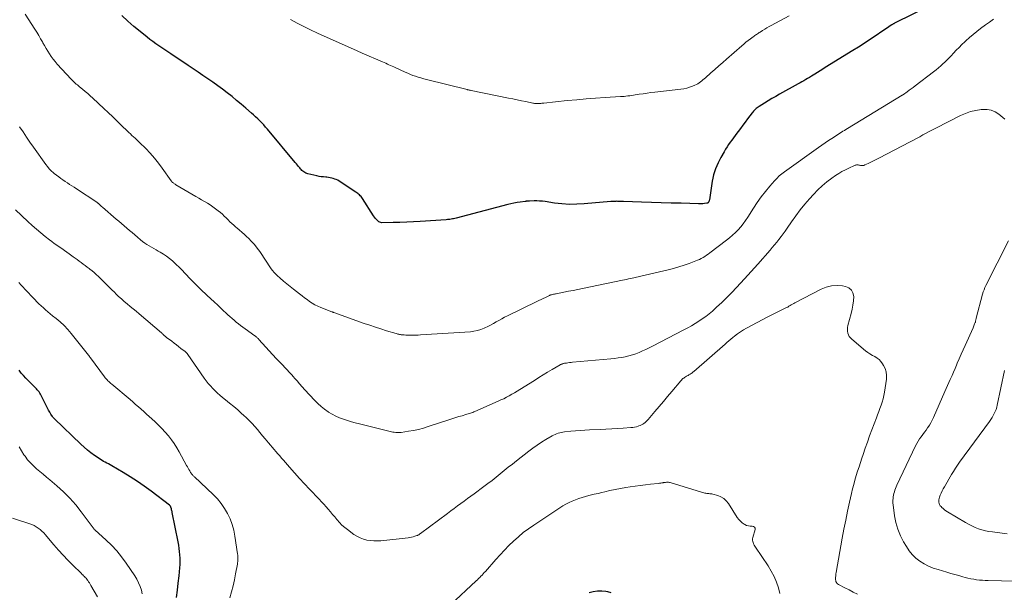
# Model space of a CAD drawing. Units: feet. Extents: x 2005000 to 2010007, y 560000 to 565000.
# Drawn here: x 2005649 to 2005903, y 561277 to 561424 of the extents above; entities that cross this region are included whole.
import ezdxf

# ---------------------------------------------------------------- set-up
doc = ezdxf.new("R2010")
doc.units = ezdxf.units.FT
doc.header["$LTSCALE"] = 100
doc.header["$MEASUREMENT"] = 0
doc.layers.add('CONTOUR INDEX', color=32, linetype='Continuous', lineweight=25)
doc.layers.add('CONTOUR INTERMEDIATE', color=40, linetype='Continuous', lineweight=15)

msp = doc.modelspace()

# ---------------------------------------------------------------- linework, layer by layer
at = {"layer": 'CONTOUR INDEX', "flags": 128}
for points, elevation in [([(2005888.5, 561430.51), (2005874.35, 561423.49), (2005874.23, 561423.43), (2005874.12, 561423.37), (2005874, 561423.31), (2005873.89, 561423.25), (2005873.78, 561423.18), (2005873.67, 561423.11), (2005873.56, 561423.04), (2005873.45, 561422.96), (2005872.9, 561422.57), (2005872.51, 561422.3), (2005872.13, 561422.03), (2005871.74, 561421.76), (2005871.35, 561421.5), (2005869.3, 561420.11), (2005867.89, 561419.17), (2005866.46, 561418.23), (2005865.02, 561417.32), (2005863.57, 561416.41), (2005856.48, 561412.05), (2005855.8, 561411.63), (2005855.12, 561411.21), (2005854.44, 561410.79), (2005853.75, 561410.36), (2005853.35, 561410.11), (2005852.87, 561409.82), (2005852.39, 561409.52), (2005851.9, 561409.23), (2005851.42, 561408.95), (2005850.93, 561408.66), (2005850.44, 561408.38), (2005849.95, 561408.1), (2005849.46, 561407.83), (2005844.66, 561405.15), (2005843.68, 561404.59), (2005842.7, 561404.03), (2005841.73, 561403.45), (2005840.77, 561402.87), (2005839.39, 561402.03), (2005839.13, 561401.85), (2005838.87, 561401.67), (2005838.62, 561401.47), (2005838.39, 561401.26), (2005838.34, 561401.21), (2005838.14, 561401.01), (2005837.94, 561400.8), (2005837.76, 561400.59), (2005837.59, 561400.37), (2005836.44, 561398.8), (2005835.84, 561397.98), (2005835.24, 561397.17), (2005834.63, 561396.37), (2005834.01, 561395.57), (2005833.66, 561395.11), (2005833.23, 561394.54), (2005832.79, 561393.96), (2005832.36, 561393.37), (2005831.93, 561392.78), (2005831.52, 561392.19), (2005831.12, 561391.58), (2005830.74, 561390.97), (2005830.37, 561390.34), (2005829.56, 561388.9), (2005829.17, 561388.17), (2005828.8, 561387.44), (2005828.47, 561386.68), (2005828.16, 561385.92), (2005827.89, 561385.14), (2005827.65, 561384.36), (2005827.47, 561383.56), (2005827.32, 561382.75), (2005826.56, 561377.93), (2005826.54, 561377.8), (2005826.5, 561377.67), (2005826.45, 561377.55), (2005826.4, 561377.43), (2005826.33, 561377.3), (2005826.29, 561377.25), (2005826.26, 561377.2), (2005826.21, 561377.16), (2005826.16, 561377.12), (2005826.1, 561377.09), (2005826.04, 561377.07), (2005825.98, 561377.05), (2005825.92, 561377.04), (2005825.3, 561376.98), (2005824.92, 561376.94), (2005824.55, 561376.92), (2005824.17, 561376.92), (2005823.79, 561376.92), (2005819.26, 561377.04), (2005816.71, 561377.11), (2005814.15, 561377.18), (2005811.6, 561377.26), (2005809.04, 561377.34), (2005804.41, 561377.49), (2005804.17, 561377.5), (2005803.93, 561377.51), (2005803.69, 561377.52), (2005803.45, 561377.53), (2005803.2, 561377.55), (2005802.96, 561377.55), (2005802.72, 561377.56), (2005802.48, 561377.55), (2005802.36, 561377.55), (2005802.06, 561377.54), (2005801.76, 561377.53), (2005801.46, 561377.51), (2005801.16, 561377.49), (2005794.3, 561376.88), (2005792.37, 561376.78), (2005790.45, 561376.77), (2005788.53, 561376.9), (2005786.61, 561377.11), (2005784.21, 561377.47), (2005783.49, 561377.56), (2005782.78, 561377.62), (2005782.06, 561377.65), (2005781.34, 561377.65), (2005780.19, 561377.62), (2005780.05, 561377.62), (2005779.9, 561377.61), (2005779.76, 561377.6), (2005779.62, 561377.59), (2005779.47, 561377.58), (2005779.33, 561377.57), (2005779.18, 561377.55), (2005779.04, 561377.53), (2005777.74, 561377.34), (2005776.95, 561377.22), (2005776.16, 561377.07), (2005775.38, 561376.9), (2005774.6, 561376.71), (2005761.22, 561373.21), (2005760.91, 561373.13), (2005760.6, 561373.06), (2005760.28, 561373), (2005759.97, 561372.95), (2005759.65, 561372.9), (2005759.34, 561372.86), (2005759.02, 561372.83), (2005758.7, 561372.81), (2005751.98, 561372.36), (2005750.24, 561372.26), (2005748.5, 561372.18), (2005746.75, 561372.12), (2005745.01, 561372.09), (2005742.09, 561372.05), (2005741.82, 561372.08), (2005741.56, 561372.15), (2005741.33, 561372.27), (2005741.11, 561372.43), (2005740.95, 561372.58), (2005740.68, 561372.86), (2005740.42, 561373.16), (2005740.18, 561373.47), (2005739.96, 561373.79), (2005737.06, 561378.31), (2005736.89, 561378.55), (2005736.71, 561378.78), (2005736.52, 561379), (2005736.31, 561379.21), (2005736.1, 561379.41), (2005735.87, 561379.59), (2005735.64, 561379.77), (2005735.39, 561379.94), (2005731.06, 561382.75), (2005730.7, 561382.97), (2005730.33, 561383.15), (2005729.95, 561383.31), (2005729.55, 561383.45), (2005729.15, 561383.55), (2005728.74, 561383.64), (2005728.33, 561383.7), (2005727.92, 561383.75), (2005727.59, 561383.77), (2005727.02, 561383.83), (2005726.44, 561383.9), (2005725.87, 561384), (2005725.31, 561384.12), (2005723, 561384.66), (2005722.72, 561384.74), (2005722.44, 561384.85), (2005722.18, 561384.98), (2005721.93, 561385.13), (2005721.7, 561385.32), (2005721.47, 561385.51), (2005721.27, 561385.72), (2005721.08, 561385.95), (2005720.89, 561386.19), (2005720.61, 561386.54), (2005720.33, 561386.89), (2005720.05, 561387.24), (2005719.76, 561387.59), (2005712.57, 561396.17), (2005712.09, 561396.72), (2005711.61, 561397.27), (2005711.1, 561397.8), (2005710.59, 561398.33), (2005710.06, 561398.84), (2005709.53, 561399.34), (2005708.99, 561399.84), (2005708.44, 561400.33), (2005706.99, 561401.6), (2005705.81, 561402.61), (2005704.63, 561403.6), (2005703.43, 561404.57), (2005702.21, 561405.52), (2005702.19, 561405.54), (2005700.96, 561406.46), (2005699.73, 561407.37), (2005698.48, 561408.26), (2005697.21, 561409.13), (2005695.94, 561409.98), (2005694.67, 561410.84), (2005693.4, 561411.7), (2005692.13, 561412.56), (2005687.66, 561415.57), (2005686.88, 561416.09), (2005686.1, 561416.62), (2005685.32, 561417.14), (2005684.54, 561417.67), (2005683.76, 561418.2), (2005683, 561418.75), (2005682.25, 561419.31), (2005681.51, 561419.89), (2005679.72, 561421.32), (2005678.12, 561422.65), (2005676.56, 561424.02), (2005675.05, 561425.46)], 800), ([(2005689.09, 561275.39), (2005689.34, 561277.24), (2005689.57, 561279.1), (2005689.77, 561280.97), (2005689.97, 561283.02), (2005690.03, 561283.86), (2005690.06, 561284.7), (2005690.05, 561285.53), (2005690, 561286.37), (2005689.92, 561287.21), (2005689.82, 561288.04), (2005689.68, 561288.87), (2005689.53, 561289.7), (2005688, 561297.31), (2005687.95, 561297.54), (2005687.9, 561297.76), (2005687.85, 561297.99), (2005687.79, 561298.22), (2005687.72, 561298.48), (2005687.69, 561298.57), (2005687.66, 561298.66), (2005687.62, 561298.75), (2005687.58, 561298.83), (2005687.54, 561298.91), (2005687.52, 561298.95), (2005687.49, 561299), (2005687.46, 561299.04), (2005687.43, 561299.08), (2005687.39, 561299.11), (2005687.36, 561299.15), (2005687.32, 561299.18), (2005687.28, 561299.22), (2005682.55, 561302.81), (2005680.8, 561304.1), (2005679.01, 561305.34), (2005677.19, 561306.51), (2005675.33, 561307.64), (2005672.39, 561309.36), (2005671.98, 561309.6), (2005671.57, 561309.83), (2005671.15, 561310.05), (2005670.73, 561310.28), (2005670.32, 561310.5), (2005669.91, 561310.74), (2005669.51, 561310.98), (2005669.12, 561311.24), (2005667.98, 561312.01), (2005667.04, 561312.69), (2005666.13, 561313.39), (2005665.25, 561314.14), (2005664.4, 561314.93), (2005657.64, 561321.45), (2005657.49, 561321.6), (2005657.35, 561321.76), (2005657.22, 561321.92), (2005657.1, 561322.1), (2005656.71, 561322.7), (2005656.41, 561323.19), (2005656.12, 561323.69), (2005655.85, 561324.19), (2005655.59, 561324.7), (2005654.4, 561327.17), (2005654.24, 561327.49), (2005654.06, 561327.8), (2005653.87, 561328.1), (2005653.66, 561328.39), (2005653.44, 561328.68), (2005653.21, 561328.96), (2005652.97, 561329.22), (2005652.72, 561329.48), (2005650.22, 561331.99), (2005649.62, 561332.63), (2005649.05, 561333.28), (2005648.51, 561333.97)], 780), ([(2005801.2, 561276.59), (2005800.37, 561276.84), (2005799.9, 561276.93), (2005798.79, 561277.05), (2005797.69, 561277.05), (2005796.61, 561276.86), (2005795.54, 561276.56)], 780)]:
    msp.add_lwpolyline(points, dxfattribs=dict(at, elevation=elevation))
at = {"layer": 'CONTOUR INTERMEDIATE', "flags": 128}
for points, elevation in [([(2005899.88, 561424.5), (2005898.85, 561423.8), (2005897.83, 561423.07), (2005896.52, 561422.09), (2005895.54, 561421.34), (2005894.59, 561420.57), (2005893.66, 561419.77), (2005892.75, 561418.95), (2005892.48, 561418.7), (2005891.72, 561417.97), (2005890.97, 561417.24), (2005890.24, 561416.5), (2005889.52, 561415.74), (2005888.9, 561415.08), (2005888.49, 561414.64), (2005888.08, 561414.22), (2005887.66, 561413.8), (2005887.23, 561413.39), (2005886.91, 561413.07), (2005886.3, 561412.51), (2005885.69, 561411.97), (2005885.06, 561411.45), (2005884.41, 561410.95), (2005879.62, 561407.32), (2005879.11, 561406.94), (2005878.59, 561406.56), (2005878.08, 561406.18), (2005877.56, 561405.8), (2005876.61, 561405.11), (2005876.57, 561405.08), (2005876.53, 561405.06), (2005876.48, 561405.03), (2005876.44, 561405), (2005876.4, 561404.97), (2005876.35, 561404.94), (2005876.31, 561404.92), (2005876.27, 561404.89), (2005862.2, 561396.33), (2005861.81, 561396.09), (2005861.42, 561395.85), (2005861.03, 561395.61), (2005860.64, 561395.36), (2005860.25, 561395.12), (2005859.86, 561394.87), (2005859.48, 561394.62), (2005859.09, 561394.38), (2005858.13, 561393.76), (2005857.26, 561393.2), (2005856.4, 561392.63), (2005855.55, 561392.05), (2005854.71, 561391.46), (2005845.93, 561385.19), (2005845.24, 561384.65), (2005844.57, 561384.09), (2005843.95, 561383.48), (2005843.36, 561382.84), (2005842.17, 561381.47), (2005841.03, 561380.09), (2005839.94, 561378.69), (2005838.91, 561377.24), (2005837.92, 561375.76), (2005836.45, 561373.45), (2005835.88, 561372.61), (2005835.29, 561371.79), (2005834.65, 561371), (2005833.99, 561370.23), (2005833.28, 561369.5), (2005832.55, 561368.8), (2005831.79, 561368.14), (2005830.99, 561367.51), (2005826.68, 561364.26), (2005826.25, 561363.95), (2005825.82, 561363.65), (2005825.38, 561363.36), (2005824.93, 561363.08), (2005824.47, 561362.82), (2005824, 561362.58), (2005823.52, 561362.37), (2005823.04, 561362.17), (2005821.38, 561361.55), (2005820.05, 561361.09), (2005818.7, 561360.65), (2005817.35, 561360.27), (2005815.98, 561359.93), (2005806.27, 561357.66), (2005805.74, 561357.53), (2005805.21, 561357.42), (2005804.68, 561357.3), (2005804.15, 561357.19), (2005793.85, 561355.09), (2005792.64, 561354.84), (2005791.44, 561354.6), (2005790.24, 561354.35), (2005789.03, 561354.11), (2005787.09, 561353.72), (2005786.86, 561353.67), (2005786.62, 561353.63), (2005786.39, 561353.58), (2005786.16, 561353.53), (2005785.83, 561353.47), (2005785.76, 561353.45), (2005785.69, 561353.44), (2005785.62, 561353.42), (2005785.55, 561353.39), (2005785.48, 561353.37), (2005785.42, 561353.34), (2005785.35, 561353.31), (2005785.29, 561353.28), (2005784.29, 561352.79), (2005783.72, 561352.51), (2005783.15, 561352.24), (2005782.59, 561351.96), (2005782.02, 561351.68), (2005774.48, 561348.02), (2005773.74, 561347.65), (2005773, 561347.26), (2005772.28, 561346.86), (2005771.56, 561346.44), (2005770.84, 561346.03), (2005770.12, 561345.63), (2005769.38, 561345.26), (2005768.63, 561344.9), (2005768.46, 561344.82), (2005767.61, 561344.49), (2005766.74, 561344.22), (2005765.85, 561344.04), (2005764.94, 561343.93), (2005752.01, 561343.1), (2005751.44, 561343.07), (2005750.88, 561343.05), (2005750.31, 561343.04), (2005749.75, 561343.04), (2005749.38, 561343.05), (2005749, 561343.06), (2005748.62, 561343.07), (2005748.24, 561343.08), (2005747.85, 561343.1), (2005747.54, 561343.12), (2005747.31, 561343.14), (2005747.09, 561343.16), (2005746.87, 561343.19), (2005746.64, 561343.22), (2005746.42, 561343.27), (2005746.2, 561343.32), (2005745.99, 561343.37), (2005745.77, 561343.44), (2005743.3, 561344.18), (2005741.86, 561344.63), (2005740.41, 561345.09), (2005738.98, 561345.58), (2005737.55, 561346.08), (2005729.67, 561348.9), (2005729.6, 561348.92), (2005729.54, 561348.94), (2005729.48, 561348.96), (2005729.42, 561348.98), (2005729.36, 561349), (2005729.3, 561349.02), (2005729.24, 561349.04), (2005729.17, 561349.06), (2005726.3, 561350.19), (2005725.55, 561350.52), (2005724.83, 561350.87), (2005724.13, 561351.28), (2005723.45, 561351.73), (2005722.79, 561352.2), (2005722.14, 561352.69), (2005721.49, 561353.17), (2005720.84, 561353.67), (2005719.31, 561354.86), (2005718.44, 561355.55), (2005717.57, 561356.26), (2005716.72, 561356.98), (2005715.88, 561357.71), (2005715.09, 561358.41), (2005714.67, 561358.82), (2005714.27, 561359.24), (2005713.9, 561359.7), (2005713.55, 561360.17), (2005713.21, 561360.65), (2005712.88, 561361.14), (2005712.55, 561361.62), (2005712.22, 561362.11), (2005710.57, 561364.58), (2005709.91, 561365.51), (2005709.21, 561366.39), (2005708.46, 561367.23), (2005707.66, 561368.04), (2005707.26, 561368.42), (2005706.63, 561369), (2005705.99, 561369.58), (2005705.34, 561370.15), (2005704.69, 561370.7), (2005704.42, 561370.92), (2005703.9, 561371.37), (2005703.39, 561371.83), (2005702.9, 561372.3), (2005702.42, 561372.79), (2005701.93, 561373.27), (2005701.44, 561373.75), (2005700.94, 561374.21), (2005700.42, 561374.66), (2005699.87, 561375.13), (2005699.2, 561375.66), (2005698.52, 561376.17), (2005697.81, 561376.63), (2005697.08, 561377.07), (2005696.34, 561377.49), (2005695.6, 561377.92), (2005694.87, 561378.35), (2005694.13, 561378.78), (2005688.97, 561381.84), (2005688.8, 561381.95), (2005688.63, 561382.06), (2005688.46, 561382.17), (2005688.3, 561382.29), (2005688.08, 561382.45), (2005688.03, 561382.5), (2005687.98, 561382.54), (2005687.93, 561382.59), (2005687.89, 561382.64), (2005687.84, 561382.69), (2005687.8, 561382.75), (2005687.76, 561382.8), (2005687.72, 561382.86), (2005685.44, 561386.1), (2005684.46, 561387.43), (2005683.42, 561388.72), (2005682.32, 561389.96), (2005681.17, 561391.15), (2005679.58, 561392.73), (2005679.19, 561393.1), (2005678.8, 561393.48), (2005678.41, 561393.84), (2005678.01, 561394.21), (2005677.61, 561394.57), (2005677.22, 561394.94), (2005676.83, 561395.31), (2005676.44, 561395.68), (2005674.95, 561397.14), (2005673.81, 561398.24), (2005672.67, 561399.34), (2005671.52, 561400.43), (2005670.36, 561401.51), (2005667.49, 561404.17), (2005666.85, 561404.76), (2005666.2, 561405.34), (2005665.54, 561405.9), (2005664.87, 561406.46), (2005664.08, 561407.1), (2005663.8, 561407.33), (2005663.53, 561407.56), (2005663.25, 561407.79), (2005662.98, 561408.03), (2005662.71, 561408.27), (2005662.45, 561408.51), (2005662.2, 561408.77), (2005661.95, 561409.03), (2005658.37, 561412.97), (2005657.82, 561413.59), (2005657.3, 561414.23), (2005656.82, 561414.9), (2005656.35, 561415.58), (2005655.91, 561416.28), (2005655.48, 561416.99), (2005655.06, 561417.71), (2005654.65, 561418.43), (2005654.53, 561418.66), (2005654.06, 561419.49), (2005653.58, 561420.32), (2005653.08, 561421.14), (2005652.56, 561421.95), (2005650.05, 561425.81)], 796), ([(2005847.13, 561425.41), (2005842.54, 561422.91), (2005841.98, 561422.6), (2005841.42, 561422.28), (2005840.86, 561421.95), (2005840.31, 561421.62), (2005839.67, 561421.22), (2005839.44, 561421.08), (2005839.21, 561420.93), (2005838.98, 561420.78), (2005838.75, 561420.62), (2005838.52, 561420.47), (2005838.3, 561420.31), (2005838.08, 561420.15), (2005837.85, 561419.98), (2005837.14, 561419.45), (2005836.57, 561419.01), (2005836, 561418.57), (2005835.45, 561418.11), (2005834.9, 561417.64), (2005831.02, 561414.25), (2005830, 561413.36), (2005828.98, 561412.46), (2005827.97, 561411.56), (2005826.95, 561410.65), (2005825.55, 561409.39), (2005825.24, 561409.12), (2005824.92, 561408.85), (2005824.6, 561408.59), (2005824.27, 561408.33), (2005823.93, 561408.09), (2005823.58, 561407.87), (2005823.22, 561407.67), (2005822.84, 561407.5), (2005822.18, 561407.23), (2005821.46, 561406.97), (2005820.72, 561406.76), (2005819.98, 561406.6), (2005819.22, 561406.48), (2005812.5, 561405.71), (2005811.5, 561405.59), (2005810.5, 561405.46), (2005809.5, 561405.31), (2005808.5, 561405.16), (2005807.46, 561404.99), (2005806.98, 561404.92), (2005806.5, 561404.85), (2005806.02, 561404.79), (2005805.54, 561404.73), (2005805.06, 561404.68), (2005804.58, 561404.63), (2005804.09, 561404.59), (2005803.61, 561404.56), (2005799.68, 561404.32), (2005797.23, 561404.16), (2005794.78, 561403.98), (2005792.34, 561403.76), (2005789.9, 561403.52), (2005783.85, 561402.89), (2005783.6, 561402.87), (2005783.34, 561402.84), (2005783.09, 561402.82), (2005782.83, 561402.8), (2005782.64, 561402.78), (2005782.44, 561402.77), (2005782.24, 561402.76), (2005782.04, 561402.77), (2005781.83, 561402.78), (2005781.63, 561402.8), (2005781.43, 561402.82), (2005781.23, 561402.86), (2005781.03, 561402.9), (2005779.21, 561403.28), (2005778.11, 561403.51), (2005777, 561403.73), (2005775.89, 561403.96), (2005774.78, 561404.18), (2005765.15, 561406.12), (2005765.01, 561406.15), (2005764.87, 561406.18), (2005764.74, 561406.21), (2005764.6, 561406.24), (2005764.46, 561406.27), (2005764.32, 561406.3), (2005764.19, 561406.34), (2005764.05, 561406.37), (2005753.58, 561408.99), (2005752.88, 561409.18), (2005752.18, 561409.37), (2005751.49, 561409.58), (2005750.8, 561409.8), (2005750.11, 561410.04), (2005749.43, 561410.29), (2005748.76, 561410.57), (2005748.1, 561410.86), (2005745.54, 561412.03), (2005745.13, 561412.22), (2005744.73, 561412.41), (2005744.32, 561412.6), (2005743.91, 561412.78), (2005743.5, 561412.97), (2005743.09, 561413.15), (2005742.68, 561413.34), (2005742.27, 561413.51), (2005737.01, 561415.78), (2005736.82, 561415.86), (2005736.63, 561415.94), (2005736.45, 561416.02), (2005736.26, 561416.11), (2005736.07, 561416.19), (2005735.88, 561416.27), (2005735.69, 561416.36), (2005735.5, 561416.44), (2005727.22, 561420.16), (2005725.46, 561420.96), (2005723.71, 561421.79), (2005721.97, 561422.64), (2005720.25, 561423.51), (2005720.21, 561423.53), (2005718.51, 561424.41)], 804), ([(2005902.77, 561398.71), (2005901.22, 561399.99), (2005900.28, 561400.6), (2005899.29, 561401.04), (2005898.22, 561401.24), (2005897.1, 561401.26), (2005896.65, 561401.22), (2005895.28, 561401.01), (2005893.95, 561400.7), (2005892.65, 561400.24), (2005891.39, 561399.68), (2005884.95, 561396.41), (2005884.12, 561395.98), (2005883.3, 561395.55), (2005882.48, 561395.11), (2005881.66, 561394.66), (2005880.85, 561394.22), (2005880.03, 561393.77), (2005879.21, 561393.34), (2005878.39, 561392.91), (2005870.24, 561388.71), (2005869.56, 561388.36), (2005868.89, 561388.01), (2005868.21, 561387.67), (2005867.53, 561387.33), (2005866.71, 561386.93), (2005866.44, 561386.83), (2005866.16, 561386.77), (2005865.87, 561386.76), (2005865.58, 561386.8), (2005865.32, 561386.87), (2005865.16, 561386.9), (2005864.99, 561386.93), (2005864.82, 561386.95), (2005864.65, 561386.95), (2005864.49, 561386.94), (2005864.32, 561386.92), (2005864.16, 561386.87), (2005864.01, 561386.81), (2005862.52, 561386.13), (2005861.64, 561385.7), (2005860.77, 561385.24), (2005859.93, 561384.73), (2005859.11, 561384.19), (2005858.13, 561383.51), (2005856.87, 561382.56), (2005855.65, 561381.57), (2005854.51, 561380.48), (2005853.42, 561379.35), (2005852.41, 561378.22), (2005851.18, 561376.79), (2005849.98, 561375.33), (2005848.85, 561373.82), (2005847.75, 561372.28), (2005846.62, 561370.62), (2005846.11, 561369.89), (2005845.59, 561369.17), (2005845.05, 561368.45), (2005844.51, 561367.75), (2005843.94, 561367.04), (2005843.38, 561366.34), (2005842.8, 561365.66), (2005842.21, 561364.98), (2005839.04, 561361.38), (2005838.19, 561360.41), (2005837.33, 561359.45), (2005836.46, 561358.49), (2005835.59, 561357.54), (2005833.6, 561355.35), (2005832.35, 561354.02), (2005831.07, 561352.72), (2005829.76, 561351.46), (2005828.42, 561350.22), (2005827.34, 561349.26), (2005826.5, 561348.55), (2005825.64, 561347.86), (2005824.75, 561347.22), (2005823.83, 561346.61), (2005822.89, 561346.04), (2005821.94, 561345.48), (2005820.98, 561344.94), (2005820, 561344.42), (2005811.92, 561340.19), (2005811.07, 561339.77), (2005810.22, 561339.35), (2005809.35, 561338.96), (2005808.48, 561338.59), (2005807.6, 561338.25), (2005806.71, 561337.95), (2005805.8, 561337.7), (2005804.88, 561337.49), (2005803.95, 561337.32), (2005803.02, 561337.18), (2005802.09, 561337.06), (2005801.15, 561336.96), (2005791.29, 561336.05), (2005790.89, 561336.01), (2005790.5, 561335.96), (2005790.1, 561335.91), (2005789.7, 561335.85), (2005789.21, 561335.78), (2005789.06, 561335.75), (2005788.91, 561335.72), (2005788.77, 561335.67), (2005788.62, 561335.62), (2005788.48, 561335.57), (2005788.34, 561335.51), (2005788.2, 561335.44), (2005788.07, 561335.36), (2005786.01, 561334.16), (2005784.85, 561333.48), (2005783.7, 561332.79), (2005782.56, 561332.08), (2005781.42, 561331.37), (2005777.71, 561329.01), (2005777.03, 561328.58), (2005776.34, 561328.17), (2005775.65, 561327.78), (2005774.95, 561327.39), (2005774.24, 561327.02), (2005773.53, 561326.66), (2005772.81, 561326.32), (2005772.08, 561325.99), (2005766.11, 561323.35), (2005765.82, 561323.23), (2005765.53, 561323.11), (2005765.23, 561323), (2005764.93, 561322.9), (2005764.63, 561322.81), (2005764.33, 561322.71), (2005764.03, 561322.63), (2005763.73, 561322.54), (2005762.76, 561322.27), (2005761.98, 561322.05), (2005761.2, 561321.82), (2005760.42, 561321.57), (2005759.64, 561321.32), (2005754.06, 561319.46), (2005752.81, 561319.08), (2005751.54, 561318.74), (2005750.26, 561318.47), (2005748.97, 561318.25), (2005747.08, 561317.97), (2005746.73, 561317.93), (2005746.37, 561317.91), (2005746.01, 561317.92), (2005745.66, 561317.95), (2005745.3, 561318), (2005744.95, 561318.06), (2005744.6, 561318.13), (2005744.25, 561318.21), (2005736.28, 561320.16), (2005735.24, 561320.43), (2005734.21, 561320.71), (2005733.18, 561321.02), (2005732.17, 561321.35), (2005731.17, 561321.72), (2005730.2, 561322.15), (2005729.26, 561322.66), (2005728.35, 561323.21), (2005728.22, 561323.3), (2005727.29, 561323.97), (2005726.39, 561324.68), (2005725.55, 561325.45), (2005724.74, 561326.26), (2005722.24, 561328.94), (2005721.56, 561329.69), (2005720.88, 561330.45), (2005720.21, 561331.22), (2005719.55, 561331.99), (2005719.29, 561332.29), (2005718.76, 561332.91), (2005718.21, 561333.52), (2005717.66, 561334.11), (2005717.09, 561334.7), (2005716.52, 561335.28), (2005715.95, 561335.87), (2005715.39, 561336.46), (2005714.84, 561337.06), (2005710.38, 561341.93), (2005710.26, 561342.05), (2005710.14, 561342.18), (2005710.01, 561342.3), (2005709.89, 561342.42), (2005709.75, 561342.54), (2005709.62, 561342.65), (2005709.48, 561342.75), (2005709.34, 561342.86), (2005706.79, 561344.64), (2005706.21, 561345.06), (2005705.63, 561345.49), (2005705.07, 561345.94), (2005704.52, 561346.4), (2005703.97, 561346.87), (2005703.43, 561347.35), (2005702.9, 561347.83), (2005702.37, 561348.32), (2005701.93, 561348.73), (2005701.18, 561349.43), (2005700.43, 561350.12), (2005699.68, 561350.82), (2005698.93, 561351.52), (2005696.97, 561353.35), (2005696.44, 561353.85), (2005695.92, 561354.34), (2005695.39, 561354.84), (2005694.87, 561355.34), (2005694.36, 561355.85), (2005693.85, 561356.36), (2005693.35, 561356.87), (2005692.84, 561357.39), (2005691.3, 561359.02), (2005690.55, 561359.79), (2005689.79, 561360.55), (2005689.01, 561361.3), (2005688.22, 561362.03), (2005688.07, 561362.17), (2005687.33, 561362.8), (2005686.57, 561363.4), (2005685.76, 561363.94), (2005684.93, 561364.45), (2005684.42, 561364.74), (2005683.83, 561365.07), (2005683.24, 561365.41), (2005682.65, 561365.74), (2005682.06, 561366.08), (2005681.48, 561366.43), (2005680.91, 561366.8), (2005680.37, 561367.2), (2005679.84, 561367.63), (2005679.02, 561368.32), (2005678.33, 561368.9), (2005677.65, 561369.48), (2005676.97, 561370.06), (2005676.29, 561370.65), (2005675.61, 561371.23), (2005674.93, 561371.82), (2005674.25, 561372.4), (2005673.56, 561372.99), (2005669.98, 561376.04), (2005669.8, 561376.19), (2005669.63, 561376.35), (2005669.47, 561376.51), (2005669.3, 561376.67), (2005669.1, 561376.87), (2005669.04, 561376.94), (2005668.97, 561377), (2005668.91, 561377.06), (2005668.84, 561377.12), (2005668.77, 561377.18), (2005668.7, 561377.24), (2005668.63, 561377.29), (2005668.55, 561377.34), (2005663.28, 561380.81), (2005662.71, 561381.19), (2005662.13, 561381.56), (2005661.55, 561381.93), (2005660.97, 561382.3), (2005660.39, 561382.67), (2005659.82, 561383.06), (2005659.27, 561383.46), (2005658.72, 561383.87), (2005657.56, 561384.76), (2005657.36, 561384.92), (2005657.17, 561385.08), (2005656.98, 561385.24), (2005656.79, 561385.41), (2005656.53, 561385.65), (2005656.48, 561385.7), (2005656.42, 561385.75), (2005656.38, 561385.81), (2005656.33, 561385.86), (2005656.28, 561385.92), (2005656.23, 561385.97), (2005656.19, 561386.03), (2005656.14, 561386.09), (2005655.97, 561386.32), (2005655.83, 561386.5), (2005655.7, 561386.68), (2005655.57, 561386.86), (2005655.44, 561387.04), (2005652.23, 561391.51), (2005651.31, 561392.82), (2005650.41, 561394.13), (2005649.52, 561395.45), (2005648.64, 561396.79)], 792), ([(2005864.75, 561276.22), (2005863.68, 561276.78), (2005862.6, 561277.33), (2005861.53, 561277.88), (2005859.84, 561278.75), (2005859.63, 561278.89), (2005859.46, 561279.05), (2005859.32, 561279.25), (2005859.22, 561279.48), (2005859.16, 561279.73), (2005859.11, 561279.98), (2005859.1, 561280.23), (2005859.11, 561280.49), (2005859.12, 561280.6), (2005859.15, 561280.91), (2005859.19, 561281.22), (2005859.23, 561281.53), (2005859.29, 561281.84), (2005860.86, 561290.71), (2005861.29, 561293.03), (2005861.74, 561295.34), (2005862.22, 561297.64), (2005862.72, 561299.94), (2005863.23, 561302.22), (2005863.51, 561303.37), (2005863.8, 561304.52), (2005864.12, 561305.67), (2005864.45, 561306.81), (2005864.81, 561307.94), (2005865.17, 561309.08), (2005865.54, 561310.21), (2005865.91, 561311.33), (2005866.23, 561312.28), (2005866.78, 561313.87), (2005867.34, 561315.46), (2005867.91, 561317.05), (2005868.5, 561318.63), (2005869.65, 561321.71), (2005869.96, 561322.52), (2005870.26, 561323.33), (2005870.57, 561324.14), (2005870.87, 561324.96), (2005871.15, 561325.77), (2005871.39, 561326.6), (2005871.58, 561327.44), (2005871.74, 561328.3), (2005872.25, 561331.71), (2005872.29, 561332.64), (2005872.2, 561333.54), (2005871.92, 561334.4), (2005871.52, 561335.24), (2005871.26, 561335.66), (2005870.84, 561336.21), (2005870.37, 561336.72), (2005869.83, 561337.13), (2005869.23, 561337.5), (2005868.61, 561337.83), (2005868, 561338.2), (2005867.42, 561338.6), (2005866.86, 561339.03), (2005863.29, 561341.98), (2005862.95, 561342.32), (2005862.66, 561342.7), (2005862.45, 561343.12), (2005862.3, 561343.58), (2005862.22, 561344.06), (2005862.19, 561344.54), (2005862.23, 561345.02), (2005862.32, 561345.5), (2005863.15, 561348.63), (2005863.4, 561349.71), (2005863.6, 561350.79), (2005863.72, 561351.89), (2005863.79, 561352.99), (2005863.61, 561353.92), (2005863.23, 561354.68), (2005862.56, 561355.22), (2005861.69, 561355.6), (2005860.94, 561355.73), (2005859.51, 561355.84), (2005858.09, 561355.77), (2005856.72, 561355.42), (2005855.38, 561354.88), (2005848.64, 561351.37), (2005848.33, 561351.2), (2005848.01, 561351.02), (2005847.7, 561350.84), (2005847.4, 561350.66), (2005847.09, 561350.48), (2005846.78, 561350.3), (2005846.46, 561350.14), (2005846.14, 561349.98), (2005845.06, 561349.48), (2005844.2, 561349.07), (2005843.35, 561348.65), (2005842.5, 561348.22), (2005841.65, 561347.78), (2005836.16, 561344.85), (2005835.35, 561344.38), (2005834.56, 561343.89), (2005833.8, 561343.35), (2005833.06, 561342.79), (2005832.63, 561342.44), (2005832.12, 561342.02), (2005831.61, 561341.59), (2005831.11, 561341.17), (2005830.61, 561340.73), (2005822.55, 561333.69), (2005822.37, 561333.54), (2005822.2, 561333.4), (2005822.02, 561333.26), (2005821.83, 561333.13), (2005821.64, 561333), (2005821.45, 561332.88), (2005821.26, 561332.77), (2005821.06, 561332.66), (2005820.87, 561332.56), (2005820.64, 561332.43), (2005820.4, 561332.3), (2005820.18, 561332.15), (2005819.95, 561331.99), (2005819.74, 561331.83), (2005819.54, 561331.65), (2005819.35, 561331.46), (2005819.17, 561331.26), (2005816.88, 561328.5), (2005815.8, 561327.2), (2005814.71, 561325.9), (2005813.61, 561324.6), (2005812.5, 561323.32), (2005810.77, 561321.31), (2005810.52, 561321.03), (2005810.26, 561320.77), (2005809.99, 561320.53), (2005809.7, 561320.3), (2005809.39, 561320.09), (2005809.08, 561319.9), (2005808.75, 561319.75), (2005808.4, 561319.62), (2005808.2, 561319.56), (2005807.75, 561319.43), (2005807.29, 561319.32), (2005806.82, 561319.25), (2005806.35, 561319.2), (2005804.34, 561319.04), (2005802.85, 561318.94), (2005801.37, 561318.84), (2005799.89, 561318.77), (2005798.41, 561318.71), (2005795.64, 561318.62), (2005794.42, 561318.57), (2005793.21, 561318.49), (2005792, 561318.39), (2005790.79, 561318.26), (2005789.22, 561318.07), (2005788.8, 561318.01), (2005788.38, 561317.94), (2005787.97, 561317.84), (2005787.56, 561317.73), (2005787.16, 561317.59), (2005786.76, 561317.44), (2005786.38, 561317.25), (2005786, 561317.05), (2005784.41, 561316.14), (2005783.26, 561315.44), (2005782.13, 561314.71), (2005781.03, 561313.93), (2005779.96, 561313.12), (2005776.81, 561310.64), (2005775.75, 561309.81), (2005774.7, 561308.97), (2005773.65, 561308.13), (2005772.6, 561307.28), (2005771.56, 561306.44), (2005770.5, 561305.6), (2005769.43, 561304.78), (2005768.36, 561303.97), (2005765.93, 561302.16), (2005765.06, 561301.52), (2005764.19, 561300.88), (2005763.32, 561300.25), (2005762.45, 561299.62), (2005761.58, 561298.99), (2005760.71, 561298.36), (2005759.84, 561297.72), (2005758.98, 561297.08), (2005752.03, 561291.88), (2005751.92, 561291.8), (2005751.82, 561291.73), (2005751.71, 561291.65), (2005751.6, 561291.57), (2005751.49, 561291.5), (2005751.37, 561291.44), (2005751.25, 561291.38), (2005751.12, 561291.34), (2005750.55, 561291.16), (2005750.13, 561291.04), (2005749.71, 561290.94), (2005749.28, 561290.86), (2005748.85, 561290.8), (2005741.83, 561290.03), (2005740.91, 561289.97), (2005740, 561289.97), (2005739.09, 561290.06), (2005738.19, 561290.2), (2005737.31, 561290.43), (2005736.46, 561290.74), (2005735.66, 561291.16), (2005734.89, 561291.65), (2005733.22, 561292.88), (2005732.5, 561293.45), (2005731.8, 561294.05), (2005731.16, 561294.71), (2005730.55, 561295.4), (2005730.48, 561295.48), (2005729.92, 561296.15), (2005729.37, 561296.82), (2005728.81, 561297.48), (2005728.25, 561298.15), (2005727.69, 561298.8), (2005727.11, 561299.45), (2005726.52, 561300.09), (2005725.93, 561300.72), (2005723.45, 561303.29), (2005722.13, 561304.68), (2005720.82, 561306.09), (2005719.53, 561307.53), (2005718.26, 561308.97), (2005716.72, 561310.76), (2005716.23, 561311.32), (2005715.74, 561311.88), (2005715.26, 561312.45), (2005714.77, 561313.01), (2005714.29, 561313.57), (2005713.81, 561314.13), (2005713.33, 561314.7), (2005712.85, 561315.27), (2005711.97, 561316.32), (2005711.31, 561317.11), (2005710.64, 561317.91), (2005709.97, 561318.7), (2005709.29, 561319.48), (2005708.6, 561320.26), (2005707.89, 561321.01), (2005707.16, 561321.73), (2005706.4, 561322.44), (2005705.91, 561322.87), (2005704.89, 561323.77), (2005703.86, 561324.65), (2005702.81, 561325.52), (2005701.76, 561326.37), (2005700.97, 561327), (2005700.31, 561327.55), (2005699.67, 561328.11), (2005699.05, 561328.7), (2005698.45, 561329.3), (2005697.87, 561329.94), (2005697.32, 561330.58), (2005696.79, 561331.25), (2005696.29, 561331.94), (2005692.02, 561338.06), (2005691.96, 561338.14), (2005691.91, 561338.21), (2005691.85, 561338.29), (2005691.79, 561338.36), (2005691.76, 561338.39), (2005691.71, 561338.45), (2005691.66, 561338.5), (2005691.61, 561338.55), (2005691.55, 561338.61), (2005691.49, 561338.66), (2005691.44, 561338.71), (2005691.38, 561338.75), (2005691.32, 561338.8), (2005690.26, 561339.63), (2005689.66, 561340.09), (2005689.07, 561340.55), (2005688.48, 561341), (2005687.88, 561341.46), (2005686.54, 561342.47), (2005686.44, 561342.55), (2005686.34, 561342.63), (2005686.24, 561342.71), (2005686.15, 561342.8), (2005686.05, 561342.88), (2005685.96, 561342.97), (2005685.86, 561343.06), (2005685.77, 561343.15), (2005685.71, 561343.21), (2005685.58, 561343.33), (2005685.46, 561343.44), (2005685.33, 561343.56), (2005685.2, 561343.67), (2005679.46, 561348.56), (2005678.7, 561349.2), (2005677.94, 561349.83), (2005677.17, 561350.46), (2005676.4, 561351.09), (2005675.64, 561351.73), (2005674.89, 561352.38), (2005674.16, 561353.05), (2005673.44, 561353.74), (2005673.18, 561354), (2005672.34, 561354.83), (2005671.5, 561355.66), (2005670.67, 561356.49), (2005669.83, 561357.32), (2005668.95, 561358.18), (2005668.43, 561358.69), (2005667.88, 561359.17), (2005667.32, 561359.64), (2005666.75, 561360.09), (2005666.62, 561360.19), (2005666.1, 561360.58), (2005665.58, 561360.97), (2005665.06, 561361.36), (2005664.54, 561361.74), (2005664.01, 561362.13), (2005663.49, 561362.52), (2005662.97, 561362.9), (2005662.44, 561363.28), (2005661.46, 561363.99), (2005660.82, 561364.45), (2005660.18, 561364.91), (2005659.53, 561365.36), (2005658.87, 561365.8), (2005658.22, 561366.25), (2005657.58, 561366.71), (2005656.95, 561367.18), (2005656.32, 561367.66), (2005655.25, 561368.5), (2005654.11, 561369.42), (2005652.99, 561370.36), (2005651.89, 561371.33), (2005650.8, 561372.32), (2005647.58, 561375.34)], 788), ([(2005905.36, 561279.57), (2005898.49, 561279.74), (2005897.74, 561279.78), (2005896.99, 561279.82), (2005896.24, 561279.89), (2005895.49, 561279.97), (2005894.75, 561280.09), (2005894.01, 561280.22), (2005893.27, 561280.38), (2005892.54, 561280.57), (2005891.92, 561280.74), (2005890.89, 561281.03), (2005889.86, 561281.32), (2005888.82, 561281.61), (2005887.79, 561281.91), (2005885.55, 561282.57), (2005884.32, 561282.99), (2005883.12, 561283.49), (2005881.98, 561284.09), (2005880.87, 561284.77), (2005879.85, 561285.57), (2005878.92, 561286.44), (2005878.11, 561287.43), (2005877.39, 561288.5), (2005876.68, 561289.72), (2005875.87, 561291.33), (2005875.18, 561292.99), (2005874.7, 561294.71), (2005874.34, 561296.48), (2005873.95, 561299.25), (2005873.91, 561299.67), (2005873.89, 561300.09), (2005873.91, 561300.51), (2005873.94, 561300.94), (2005874.01, 561301.36), (2005874.08, 561301.77), (2005874.18, 561302.19), (2005874.29, 561302.6), (2005874.31, 561302.65), (2005874.44, 561303.08), (2005874.59, 561303.5), (2005874.77, 561303.92), (2005874.95, 561304.33), (2005879.75, 561314.46), (2005880.07, 561315.09), (2005880.41, 561315.7), (2005880.8, 561316.29), (2005881.21, 561316.86), (2005881.63, 561317.42), (2005882.05, 561317.99), (2005882.46, 561318.56), (2005882.87, 561319.14), (2005882.91, 561319.21), (2005883.32, 561319.83), (2005883.7, 561320.47), (2005884.05, 561321.13), (2005884.37, 561321.8), (2005887.32, 561328.47), (2005887.67, 561329.26), (2005888.02, 561330.06), (2005888.37, 561330.85), (2005888.72, 561331.64), (2005888.79, 561331.79), (2005889.17, 561332.66), (2005889.55, 561333.53), (2005889.93, 561334.4), (2005890.3, 561335.27), (2005890.53, 561335.82), (2005891.03, 561336.97), (2005891.52, 561338.11), (2005892.02, 561339.25), (2005892.53, 561340.39), (2005894.58, 561344.97), (2005894.69, 561345.21), (2005894.79, 561345.45), (2005894.89, 561345.7), (2005895, 561345.94), (2005895.07, 561346.11), (2005895.13, 561346.27), (2005895.18, 561346.43), (2005895.22, 561346.6), (2005895.26, 561346.76), (2005895.29, 561346.93), (2005895.33, 561347.1), (2005895.37, 561347.26), (2005895.41, 561347.43), (2005897.05, 561353.64), (2005897.22, 561354.21), (2005897.41, 561354.77), (2005897.64, 561355.32), (2005897.89, 561355.86), (2005903.69, 561367.35)], 792), ([(2005702.85, 561275.31), (2005703.3, 561276.84), (2005703.71, 561278.38), (2005704.06, 561279.94), (2005704.37, 561281.5), (2005704.82, 561283.97), (2005704.87, 561284.31), (2005704.91, 561284.65), (2005704.93, 561284.99), (2005704.94, 561285.33), (2005704.94, 561285.67), (2005704.92, 561286), (2005704.89, 561286.34), (2005704.85, 561286.68), (2005704.19, 561291.21), (2005703.89, 561292.72), (2005703.49, 561294.2), (2005702.94, 561295.64), (2005702.29, 561297.04), (2005701.51, 561298.37), (2005700.64, 561299.64), (2005699.65, 561300.81), (2005698.58, 561301.93), (2005693.74, 561306.5), (2005693.61, 561306.63), (2005693.47, 561306.76), (2005693.34, 561306.89), (2005693.21, 561307.02), (2005693.08, 561307.16), (2005692.97, 561307.3), (2005692.86, 561307.45), (2005692.76, 561307.61), (2005692.53, 561308.01), (2005692.32, 561308.37), (2005692.12, 561308.73), (2005691.91, 561309.1), (2005691.71, 561309.46), (2005689.81, 561312.93), (2005689.18, 561314.01), (2005688.51, 561315.06), (2005687.79, 561316.08), (2005687.02, 561317.07), (2005686.2, 561318.02), (2005685.36, 561318.94), (2005684.48, 561319.83), (2005683.57, 561320.69), (2005682.77, 561321.42), (2005682.07, 561322.05), (2005681.37, 561322.68), (2005680.67, 561323.32), (2005679.97, 561323.95), (2005679.27, 561324.57), (2005678.56, 561325.19), (2005677.85, 561325.81), (2005677.13, 561326.42), (2005672.41, 561330.38), (2005672.16, 561330.6), (2005671.91, 561330.82), (2005671.66, 561331.05), (2005671.42, 561331.29), (2005671.19, 561331.53), (2005670.97, 561331.78), (2005670.75, 561332.03), (2005670.55, 561332.3), (2005666.92, 561337.16), (2005666.91, 561337.17), (2005666.9, 561337.19), (2005666.88, 561337.21), (2005666.87, 561337.22), (2005666.83, 561337.29), (2005666.81, 561337.31), (2005666.8, 561337.32), (2005666.79, 561337.34), (2005666.78, 561337.36), (2005666.68, 561337.51), (2005666.61, 561337.61), (2005666.55, 561337.7), (2005666.48, 561337.79), (2005666.41, 561337.88), (2005661.93, 561343.49), (2005661.04, 561344.52), (2005660.12, 561345.51), (2005659.12, 561346.44), (2005658.09, 561347.33), (2005657.16, 561348.06), (2005656.56, 561348.55), (2005655.96, 561349.04), (2005655.36, 561349.54), (2005654.77, 561350.05), (2005654.2, 561350.57), (2005653.63, 561351.1), (2005653.08, 561351.65), (2005652.54, 561352.21), (2005649.93, 561355.02), (2005649.65, 561355.32), (2005649.37, 561355.62), (2005649.08, 561355.92), (2005648.8, 561356.22), (2005648.67, 561356.36), (2005648.45, 561356.59)], 784), ([(2005903.36, 561291.81), (2005899.61, 561292.28), (2005898.69, 561292.43), (2005897.78, 561292.61), (2005896.88, 561292.85), (2005895.99, 561293.13), (2005895.12, 561293.47), (2005894.27, 561293.84), (2005893.44, 561294.26), (2005892.62, 561294.72), (2005887.99, 561297.51), (2005887.6, 561297.77), (2005887.23, 561298.03), (2005886.87, 561298.33), (2005886.53, 561298.63), (2005886.35, 561298.81), (2005886.14, 561299.06), (2005885.97, 561299.33), (2005885.87, 561299.63), (2005885.8, 561299.95), (2005885.78, 561300.28), (2005885.8, 561300.61), (2005885.87, 561300.93), (2005885.96, 561301.26), (2005886.14, 561301.76), (2005886.37, 561302.33), (2005886.61, 561302.88), (2005886.89, 561303.42), (2005887.18, 561303.95), (2005889.04, 561307.11), (2005889.54, 561307.92), (2005890.05, 561308.72), (2005890.58, 561309.5), (2005891.13, 561310.27), (2005898.84, 561320.79), (2005899.18, 561321.27), (2005899.5, 561321.77), (2005899.79, 561322.28), (2005900.07, 561322.8), (2005900.31, 561323.33), (2005900.52, 561323.88), (2005900.7, 561324.44), (2005900.84, 561325.01), (2005902.71, 561333.9)], 796), ([(2005680.28, 561276.31), (2005680.05, 561277.3), (2005679.72, 561278.26), (2005679.33, 561279.2), (2005678.86, 561280.1), (2005678.33, 561280.97), (2005676.11, 561284.27), (2005674.94, 561285.87), (2005673.71, 561287.4), (2005672.36, 561288.84), (2005670.94, 561290.21), (2005668.03, 561292.83), (2005668.01, 561292.84), (2005668, 561292.85), (2005667.98, 561292.87), (2005667.96, 561292.88), (2005667.9, 561292.94), (2005667.89, 561292.96), (2005667.87, 561292.97), (2005667.86, 561292.99), (2005667.84, 561293.01), (2005667.79, 561293.09), (2005667.75, 561293.14), (2005667.71, 561293.2), (2005667.67, 561293.25), (2005667.63, 561293.31), (2005664.55, 561297.45), (2005663.11, 561299.25), (2005661.59, 561300.99), (2005659.96, 561302.61), (2005658.26, 561304.16), (2005656.43, 561305.72), (2005655.58, 561306.44), (2005654.73, 561307.16), (2005653.88, 561307.87), (2005653.02, 561308.57), (2005652.2, 561309.31), (2005651.42, 561310.09), (2005650.71, 561310.93), (2005650.04, 561311.8), (2005649.76, 561312.2), (2005649.11, 561313.2), (2005648.5, 561314.22)], 776), ([(2005844.78, 561276.39), (2005844.37, 561277.9), (2005843.86, 561279.37), (2005843.26, 561280.8), (2005842.53, 561282.18), (2005841.72, 561283.51), (2005838.48, 561288.33), (2005838.29, 561288.62), (2005838.13, 561288.92), (2005837.98, 561289.23), (2005837.85, 561289.54), (2005837.76, 561289.86), (2005837.72, 561290.18), (2005837.73, 561290.51), (2005837.79, 561290.84), (2005838.38, 561292.89), (2005838.35, 561293.25), (2005838.24, 561293.54), (2005837.98, 561293.7), (2005837.62, 561293.78), (2005837.12, 561293.77), (2005836.63, 561293.83), (2005836.16, 561293.99), (2005835.7, 561294.21), (2005835.52, 561294.32), (2005835.02, 561294.68), (2005834.56, 561295.08), (2005834.15, 561295.54), (2005833.78, 561296.04), (2005831.47, 561299.62), (2005830.91, 561300.3), (2005830.28, 561300.89), (2005829.54, 561301.32), (2005828.72, 561301.66), (2005827.47, 561302.02), (2005827.21, 561302.08), (2005826.95, 561302.13), (2005826.69, 561302.16), (2005826.42, 561302.17), (2005826.16, 561302.18), (2005825.9, 561302.21), (2005825.64, 561302.26), (2005825.39, 561302.33), (2005816.72, 561304.96), (2005816.48, 561305.02), (2005816.24, 561305.07), (2005815.99, 561305.09), (2005815.74, 561305.1), (2005815.49, 561305.09), (2005815.24, 561305.07), (2005814.99, 561305.04), (2005814.74, 561305.01), (2005814.63, 561304.99), (2005814.32, 561304.94), (2005814.01, 561304.9), (2005813.71, 561304.86), (2005813.4, 561304.82), (2005811.38, 561304.61), (2005810.06, 561304.45), (2005808.75, 561304.29), (2005807.43, 561304.1), (2005806.12, 561303.9), (2005805.03, 561303.72), (2005803.66, 561303.49), (2005802.29, 561303.23), (2005800.92, 561302.95), (2005799.56, 561302.64), (2005798.85, 561302.48), (2005797.85, 561302.24), (2005796.85, 561302), (2005795.85, 561301.74), (2005794.85, 561301.48), (2005794.61, 561301.42), (2005793.74, 561301.17), (2005792.88, 561300.89), (2005792.03, 561300.57), (2005791.19, 561300.23), (2005790.37, 561299.85), (2005789.57, 561299.44), (2005788.78, 561298.99), (2005788.02, 561298.51), (2005781.26, 561294.05), (2005779.89, 561293.1), (2005778.57, 561292.11), (2005777.29, 561291.05), (2005776.06, 561289.94), (2005774.86, 561288.78), (2005773.69, 561287.61), (2005772.56, 561286.39), (2005771.45, 561285.16), (2005768.79, 561282.1), (2005768.5, 561281.79), (2005768.22, 561281.47), (2005767.93, 561281.17), (2005767.63, 561280.86), (2005767.33, 561280.57), (2005767.02, 561280.27), (2005766.72, 561279.98), (2005766.41, 561279.69), (2005759.83, 561273.5)], 784), ([(2005668.76, 561275.58), (2005667.05, 561278.49), (2005666.86, 561278.82), (2005666.66, 561279.13), (2005666.45, 561279.45), (2005666.24, 561279.76), (2005666.16, 561279.88), (2005665.98, 561280.12), (2005665.79, 561280.36), (2005665.59, 561280.58), (2005665.38, 561280.79), (2005665.16, 561281), (2005664.95, 561281.21), (2005664.73, 561281.42), (2005664.52, 561281.63), (2005662.37, 561283.71), (2005661.1, 561284.97), (2005659.85, 561286.26), (2005658.65, 561287.6), (2005657.48, 561288.95), (2005655.69, 561291.09), (2005655.28, 561291.57), (2005654.85, 561292.03), (2005654.4, 561292.48), (2005653.94, 561292.91), (2005653.45, 561293.3), (2005652.93, 561293.65), (2005652.38, 561293.93), (2005651.8, 561294.17), (2005646.78, 561295.88)], 772)]:
    msp.add_lwpolyline(points, dxfattribs=dict(at, elevation=elevation))

doc.saveas('drawing.dxf')
